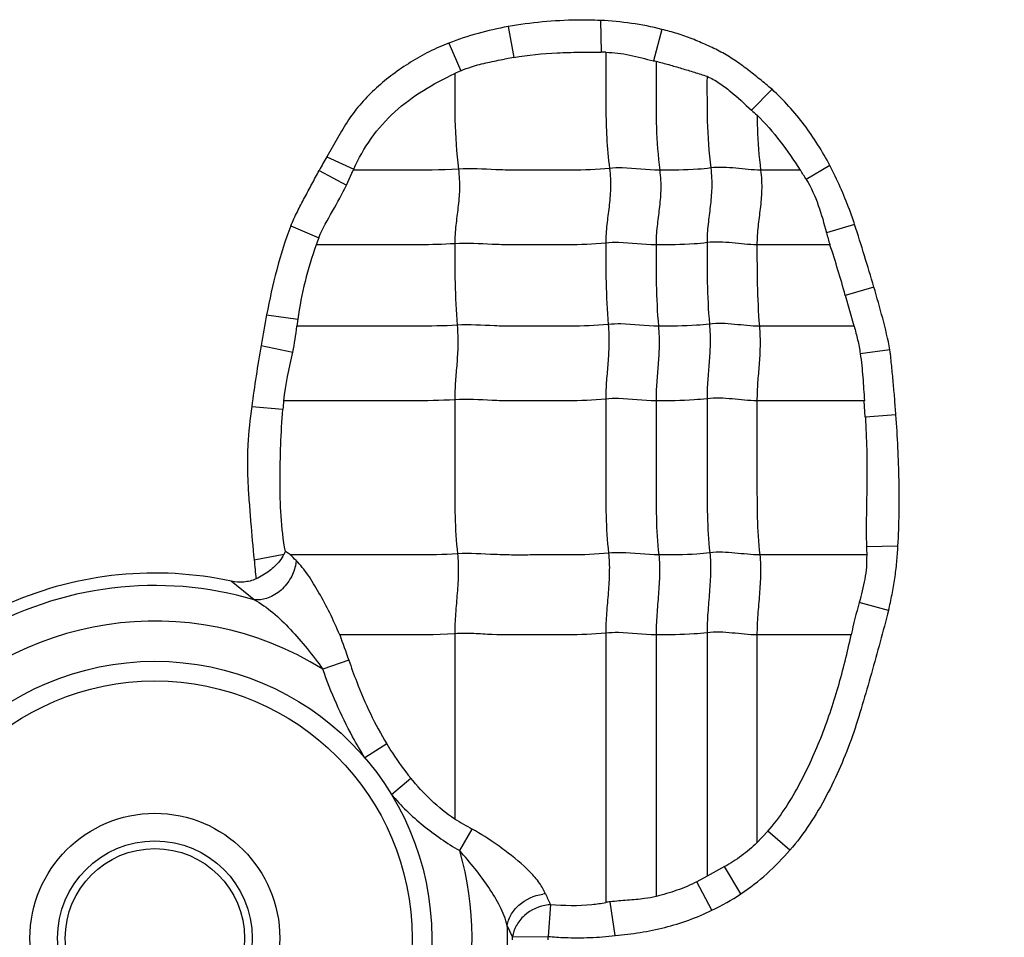
# Model space of a CAD drawing. Units: inches. Extents: x 34468 to 36845, y 3912 to 4563.
# Drawn here: x 34668 to 34682, y 4347 to 4360 of the extents above; entities that cross this region are included whole.
import ezdxf

# ---------------------------------------------------------------- set-up
doc = ezdxf.new("R2010")
doc.units = ezdxf.units.IN
doc.header["$PDMODE"] = 35
doc.layers.add('尺寸线', color=3, linetype='Continuous', lineweight=13)
doc.dimstyles.get("Standard").update_dxf_attribs({"dimscale": 6, "dimtxt": 3, "dimasz": 2, "dimexe": 0.6, "dimexo": 0, "dimgap": 0.8, "dimtad": 1, "dimdec": 0, "dimdsep": 46, "dimtxsty": 'Standard', "dimcen": 2, "dimadec": 1, "dimazin": 2, "dimtfac": 1, "dimtdec": 0, "dimtmove": 0, "dimatfit": 3, "dimfxl": 1, "dimtolj": 1, "dimtzin": 0, "dimarcsym": 0})

# ---------------------------------------------------------------- blocks, each defined once
blk = doc.blocks.new('*D192')
at = {"layer": 'Defpoints', "color": 0}
for p in [(34838.655, 4444.749), (34494.022, 4148.749), (34839.83, 4148.749)]:
    blk.add_point(p, dxfattribs=at)
at = {"layer": '尺寸线', "color": 0, "lineweight": -2}
for p, q in [((34838.655, 4444.749), (34490.422, 4444.749)), ((34494.022, 4432.749), (34494.022, 4160.749)), ((34839.83, 4148.749), (34490.422, 4148.749))]:
    blk.add_line(p, q, dxfattribs=at)
at = {"layer": '尺寸线', "color": 0}
for points in [[(34492.022, 4432.749), (34496.022, 4432.749), (34494.022, 4444.749)], [(34492.022, 4160.749), (34496.022, 4160.749), (34494.022, 4148.749)]]:
    blk.add_solid(points, dxfattribs=at)
at = {"layer": '尺寸线', "color": 0, "insert": (34480.222, 4296.749), "char_height": 18, "attachment_point": 5, "rotation": 90}
blk.add_mtext('\\A1;296', dxfattribs=at)

msp = doc.modelspace()

# ---------------------------------------------------------------- linework, layer by layer
at = {"color": 7, "linetype": 'Continuous'}
for p, q in [((34676.105, 4359.735), (34676.113, 4359.304)), ((34674.848, 4359.652), (34674.925, 4359.233)), ((34676.942, 4359.615), (34676.827, 4359.188)), ((34674.041, 4359.428), (34674.203, 4359.052)), ((34674.925, 4359.233), (34674.801, 4359.21)), ((34678.44, 4358.799), (34678.16, 4358.516)), ((34672.38, 4357.882), (34672.747, 4357.712)), ((34672.278, 4357.696), (34672.651, 4357.497)), ((34672.651, 4357.497), (34672.741, 4357.699)), ((34678.823, 4357.699), (34678.285, 4357.699)), ((34679.227, 4357.762), (34678.906, 4357.573)), ((34671.891, 4356.941), (34672.272, 4356.78)), ((34679.564, 4356.96), (34679.18, 4356.847)), ((34679.228, 4356.683), (34678.235, 4356.683)), ((34679.826, 4356.109), (34679.437, 4355.996)), ((34679.557, 4355.576), (34679.438, 4355.996)), ((34671.562, 4355.732), (34671.986, 4355.671)), ((34671.986, 4355.671), (34671.974, 4355.576)), ((34679.556, 4355.576), (34678.268, 4355.576)), ((34671.486, 4355.314), (34671.917, 4355.223)), ((34680.045, 4355.253), (34679.64, 4355.202)), ((34671.359, 4354.483), (34671.783, 4354.446)), ((34679.693, 4354.561), (34678.235, 4354.561)), ((34679.709, 4354.337), (34679.693, 4354.561)), ((34680.126, 4354.37), (34679.71, 4354.337)), ((34680.153, 4352.585), (34679.725, 4352.576)), ((34671.392, 4352.396), (34671.798, 4352.473)), ((34671.885, 4352.464), (34671.818, 4352.512)), ((34679.729, 4352.464), (34678.273, 4352.464)), ((34671.963, 4352.389), (34671.953, 4352.317)), ((34671.394, 4351.854), (34671.081, 4352.107)), ((34680.027, 4351.71), (34679.627, 4351.817)), ((34674.122, 4351.391), (34674.122, 4348.87)), ((34676.177, 4351.4), (34676.177, 4347.735)), ((34676.861, 4351.376), (34676.861, 4347.818)), ((34677.555, 4351.406), (34677.555, 4348.095)), ((34678.235, 4351.376), (34678.235, 4348.549)), ((34679.517, 4351.376), (34678.235, 4351.376)), ((34672.68, 4351.034), (34672.327, 4350.91)), ((34673.198, 4349.892), (34672.899, 4349.705)), ((34673.261, 4349.206), (34673.523, 4349.428)), ((34674.189, 4348.441), (34674.36, 4348.733)), ((34678.382, 4348.706), (34678.234, 4348.549)), ((34678.683, 4348.448), (34678.382, 4348.706)), ((34677.793, 4348.224), (34677.555, 4348.094)), ((34678.015, 4347.853), (34677.793, 4348.224)), ((34677.555, 4348.094), (34677.418, 4348.018)), ((34677.622, 4347.629), (34677.418, 4348.018)), ((34676.307, 4347.286), (34676.238, 4347.744)), ((34675.423, 4347.706), (34675.392, 4347.273)), ((34674.909, 4347.27), (34674.837, 4347.421)), ((34674.909, 4347.27), (34675.392, 4347.273))]:
    msp.add_line(p, q, dxfattribs=at)
for radius in [3.768, 3.5, 1.7, 1.325, 1.22]:
    msp.add_circle((34670.041, 4347.249), radius, dxfattribs=at)
for centre, radius, start, end in [((34675.919, 4355.49), 4.25, 76.0687, 87.4889), ((34676.127, 4356.809), 2.495, 88.8718, 90.3211), ((34677.885, 4363.777), 4.709, 257.0225, 257.4429), ((34674.932, 4357.369), 1.834, 113.3999, 116.2213), ((34687.503, 4368.841), 13.925, 227.8569, 228.2817), ((34691.082, 4347.477), 21.402, 150.9117, 151.4774), ((34674.319, 4356.999), 1.727, 155.6124, 156.0654), ((34676.651, 4356.204), 2.638, 31.2509, 34.5478), ((34642.04, 4344.931), 39.405, 16.4796, 17.7742), ((34674.077, 4356.019), 1.959, 157.1309, 160.1678), ((34686.968, 4358.965), 8.07, 195.2096, 196.4225), ((34688.697, 4352.418), 17.453, 169.0539, 170.4472), ((34675.433, 4354.163), 3.661, 173.7613, 175.5633), ((34685.949, 4352.729), 6.225, 181.4049, 182.4397), ((34671.374, 4352.714), 0.488, 330.511, 335.5344), ((34669.619, 4350.018), 3.334, 45.3334, 47.1964), ((34726.539, 4357.773), 55.409, 185.5679, 185.8372), ((34670.041, 4347.249), 4.968, 77.91, 113.4794), ((34670.041, 4347.249), 4.799, 73.6239, 120.4139), ((34670.041, 4347.249), 4.316, 58.017, 302.1838), ((34690.008, 4357.472), 18.485, 199.2502, 200.3813), ((34679.206, 4357.387), 9.918, 239.1668, 240.7532), ((34670.041, 4347.249), 4.316, 344.4634, 16.0232), ((34675.399, 4347.271), 0.583, 94.0716, 97.8165), ((34680.919, 4350.219), 6.044, 203.0452, 204.572), ((34676.654, 4344.643), 3.129, 97.6429, 98.7602), ((34675.458, 4347.15), 0.557, 93.6445, 96.7615), ((34670.041, 4347.249), 4.799, 357.9505, 2.0495), ((34670.041, 4347.249), 4.869, 359.7495, 0.2505), ((34670.041, 4347.249), 5.352, 359.7495, 0.2505)]:
    msp.add_arc(centre, radius, start, end, dxfattribs=at)
for points, knots in [([(34676.105, 4359.735), (34676, 4359.741), (34675.737, 4359.744), (34675.316, 4359.722), (34675.003, 4359.679), (34674.848, 4359.652)], [0, 0, 0, 0, 0.250013, 0.625012, 1, 1, 1, 1]), ([(34678.44, 4358.799), (34678.385, 4358.846), (34678.274, 4358.936), (34678.106, 4359.071), (34677.932, 4359.198), (34677.747, 4359.31), (34677.552, 4359.402), (34677.354, 4359.487), (34677.151, 4359.559), (34677.012, 4359.597), (34676.942, 4359.615)], [0, 0, 0, 0, 0.124982, 0.249959, 0.375004, 0.499943, 0.62498, 0.750015, 0.874987, 1, 1, 1, 1]), ([(34674.041, 4359.428), (34673.95, 4359.394), (34673.772, 4359.315), (34673.519, 4359.171), (34673.279, 4359.006), (34673.054, 4358.822), (34672.847, 4358.617), (34672.671, 4358.385), (34672.524, 4358.134), (34672.428, 4357.966), (34672.38, 4357.882)], [0, 0, 0, 0, 0.125003, 0.250015, 0.375027, 0.500032, 0.625019, 0.749989, 0.874994, 1, 1, 1, 1]), ([(34674.925, 4359.233), (34675.12, 4359.267), (34675.418, 4359.296), (34675.815, 4359.305), (34676.013, 4359.303), (34676.113, 4359.304)], [0, 0, 0, 0, 0.499934, 0.749983, 1, 1, 1, 1]), ([(34676.176, 4359.303), (34676.231, 4359.302), (34676.342, 4359.297), (34676.505, 4359.265), (34676.666, 4359.227), (34676.773, 4359.2), (34676.827, 4359.188)], [0, 0, 0, 0, 0.250292, 0.500433, 0.750215, 1, 1, 1, 1]), ([(34676.177, 4359.303), (34676.177, 4359.175), (34676.178, 4358.919), (34676.177, 4358.532), (34676.187, 4358.132), (34676.21, 4357.862), (34676.228, 4357.724)], [0, 0, 0, 0, 0.242517, 0.485651, 0.735166, 1, 1, 1, 1]), ([(34674.203, 4359.052), (34674.251, 4359.072), (34674.372, 4359.117), (34674.573, 4359.166), (34674.724, 4359.196), (34674.8, 4359.21)], [0, 0, 0, 0, 0.250077, 0.625065, 1, 1, 1, 1]), ([(34676.861, 4359.181), (34676.92, 4359.166), (34677.036, 4359.136), (34677.21, 4359.084), (34677.383, 4359.031), (34677.499, 4358.997), (34677.555, 4358.976)], [0, 0, 0, 0, 0.250084, 0.500175, 0.750118, 1, 1, 1, 1]), ([(34676.861, 4359.181), (34676.861, 4359.061), (34676.861, 4358.76), (34676.861, 4358.266), (34676.887, 4357.891), (34676.911, 4357.699)], [0, 0, 0, 0, 0.242043, 0.608797, 1, 1, 1, 1]), ([(34672.747, 4357.712), (34672.813, 4357.859), (34672.972, 4358.142), (34673.296, 4358.507), (34673.69, 4358.793), (34673.975, 4358.947), (34674.121, 4359.014)], [0, 0, 0, 0, 0.249971, 0.499891, 0.749886, 1, 1, 1, 1]), ([(34674.122, 4359.014), (34674.122, 4358.804), (34674.118, 4358.37), (34674.144, 4357.936), (34674.172, 4357.714)], [0, 0, 0, 0, 0.484293, 1, 1, 1, 1]), ([(34677.555, 4358.975), (34677.555, 4358.774), (34677.552, 4358.358), (34677.579, 4357.942), (34677.606, 4357.729)], [0, 0, 0, 0, 0.484108, 1, 1, 1, 1]), ([(34677.555, 4358.976), (34677.614, 4358.952), (34677.725, 4358.888), (34677.927, 4358.733), (34678.066, 4358.602), (34678.16, 4358.516)], [0, 0, 0, 0, 0.249909, 0.500164, 1, 1, 1, 1]), ([(34679.227, 4357.762), (34679.177, 4357.858), (34679.068, 4358.048), (34678.883, 4358.318), (34678.674, 4358.57), (34678.52, 4358.725), (34678.44, 4358.799)], [0, 0, 0, 0, 0.249966, 0.500018, 0.749979, 1, 1, 1, 1]), ([(34678.236, 4358.447), (34678.35, 4358.336), (34678.557, 4358.094), (34678.738, 4357.834), (34678.824, 4357.7)], [0, 0, 0, 0, 0.499964, 1, 1, 1, 1]), ([(34678.237, 4358.447), (34678.237, 4358.387), (34678.243, 4358.138), (34678.261, 4357.888), (34678.285, 4357.699)], [0, 0, 0, 0, 0.240282, 1, 1, 1, 1]), ([(34671.891, 4356.941), (34671.919, 4357.006), (34671.978, 4357.135), (34672.077, 4357.323), (34672.178, 4357.509), (34672.244, 4357.634), (34672.278, 4357.696)], [0, 0, 0, 0, 0.250009, 0.499997, 0.750008, 1, 1, 1, 1]), ([(34674.172, 4357.714), (34673.933, 4357.699), (34673.455, 4357.699), (34672.978, 4357.699), (34672.741, 4357.699)], [0, 0, 0, 0, 0.502848, 1, 1, 1, 1]), ([(34674.172, 4357.714), (34674.184, 4357.622), (34674.192, 4357.446), (34674.168, 4357.191), (34674.134, 4356.947), (34674.122, 4356.782), (34674.122, 4356.698)], [0, 0, 0, 0, 0.272503, 0.516183, 0.75247, 1, 1, 1, 1]), ([(34676.228, 4357.724), (34676.056, 4357.706), (34675.797, 4357.698), (34675.452, 4357.7), (34675.194, 4357.7), (34674.938, 4357.697), (34674.597, 4357.706), (34674.342, 4357.725), (34674.172, 4357.714)], [0, 0, 0, 0, 0.252321, 0.37751, 0.502804, 0.628313, 0.751928, 1, 1, 1, 1]), ([(34676.228, 4357.724), (34676.239, 4357.632), (34676.248, 4357.456), (34676.224, 4357.201), (34676.189, 4356.956), (34676.177, 4356.792), (34676.177, 4356.708)], [0, 0, 0, 0, 0.272503, 0.516183, 0.75247, 1, 1, 1, 1]), ([(34676.911, 4357.699), (34676.741, 4357.699), (34676.514, 4357.736), (34676.285, 4357.73), (34676.228, 4357.724)], [0, 0, 0, 0, 0.747834, 1, 1, 1, 1]), ([(34676.911, 4357.699), (34676.923, 4357.608), (34676.931, 4357.431), (34676.907, 4357.177), (34676.873, 4356.932), (34676.861, 4356.768), (34676.861, 4356.683)], [0, 0, 0, 0, 0.272503, 0.516183, 0.75247, 1, 1, 1, 1]), ([(34677.606, 4357.729), (34677.547, 4357.721), (34677.316, 4357.7), (34677.084, 4357.699), (34676.911, 4357.699)], [0, 0, 0, 0, 0.254254, 1, 1, 1, 1]), ([(34677.606, 4357.729), (34677.617, 4357.637), (34677.625, 4357.461), (34677.601, 4357.206), (34677.567, 4356.961), (34677.555, 4356.797), (34677.555, 4356.713)], [0, 0, 0, 0, 0.272503, 0.516183, 0.75247, 1, 1, 1, 1]), ([(34678.285, 4357.699), (34678.172, 4357.699), (34677.947, 4357.729), (34677.719, 4357.743), (34677.606, 4357.729)], [0, 0, 0, 0, 0.496695, 1, 1, 1, 1]), ([(34678.285, 4357.699), (34678.297, 4357.608), (34678.305, 4357.431), (34678.281, 4357.177), (34678.246, 4356.932), (34678.235, 4356.768), (34678.235, 4356.683)], [0, 0, 0, 0, 0.272503, 0.516183, 0.75247, 1, 1, 1, 1]), ([(34679.564, 4356.96), (34679.542, 4357.029), (34679.481, 4357.2), (34679.373, 4357.469), (34679.277, 4357.665), (34679.227, 4357.762)], [0, 0, 0, 0, 0.250002, 0.625007, 1, 1, 1, 1]), ([(34678.906, 4357.573), (34678.973, 4357.462), (34679.079, 4357.223), (34679.148, 4356.973), (34679.18, 4356.847)], [0, 0, 0, 0, 0.4998, 1, 1, 1, 1]), ([(34672.272, 4356.78), (34672.324, 4356.905), (34672.459, 4357.14), (34672.591, 4357.376), (34672.651, 4357.497)], [0, 0, 0, 0, 0.50011, 1, 1, 1, 1]), ([(34671.891, 4356.941), (34671.813, 4356.747), (34671.691, 4356.346), (34671.601, 4355.937), (34671.562, 4355.732)], [0, 0, 0, 0, 0.499904, 1, 1, 1, 1]), ([(34678.235, 4356.683), (34678.122, 4356.683), (34677.897, 4356.713), (34677.668, 4356.727), (34677.555, 4356.713)], [0, 0, 0, 0, 0.496695, 1, 1, 1, 1]), ([(34672.234, 4356.683), (34672.179, 4356.519), (34672.076, 4356.186), (34672.009, 4355.844), (34671.986, 4355.671)], [0, 0, 0, 0, 0.500017, 1, 1, 1, 1]), ([(34674.122, 4356.698), (34673.963, 4356.688), (34673.647, 4356.682), (34673.174, 4356.684), (34672.704, 4356.683), (34672.391, 4356.683), (34672.234, 4356.683)], [0, 0, 0, 0, 0.25313, 0.502176, 0.751088, 1, 1, 1, 1]), ([(34676.177, 4356.708), (34676.005, 4356.69), (34675.746, 4356.682), (34675.402, 4356.684), (34675.144, 4356.684), (34674.887, 4356.681), (34674.547, 4356.69), (34674.291, 4356.709), (34674.122, 4356.698)], [0, 0, 0, 0, 0.252321, 0.37751, 0.502804, 0.628313, 0.751928, 1, 1, 1, 1]), ([(34674.122, 4356.698), (34674.122, 4356.519), (34674.122, 4356.15), (34674.139, 4355.781), (34674.155, 4355.59)], [0, 0, 0, 0, 0.483986, 1, 1, 1, 1]), ([(34676.861, 4356.683), (34676.69, 4356.683), (34676.463, 4356.72), (34676.235, 4356.714), (34676.177, 4356.708)], [0, 0, 0, 0, 0.747834, 1, 1, 1, 1]), ([(34676.177, 4356.708), (34676.177, 4356.529), (34676.177, 4356.159), (34676.195, 4355.79), (34676.21, 4355.6)], [0, 0, 0, 0, 0.483986, 1, 1, 1, 1]), ([(34677.555, 4356.713), (34677.497, 4356.705), (34677.266, 4356.684), (34677.034, 4356.683), (34676.861, 4356.683)], [0, 0, 0, 0, 0.254254, 1, 1, 1, 1]), ([(34676.861, 4356.683), (34676.861, 4356.505), (34676.861, 4356.135), (34676.878, 4355.766), (34676.894, 4355.576)], [0, 0, 0, 0, 0.483986, 1, 1, 1, 1]), ([(34677.555, 4356.713), (34677.555, 4356.534), (34677.555, 4356.164), (34677.572, 4355.795), (34677.588, 4355.605)], [0, 0, 0, 0, 0.483986, 1, 1, 1, 1]), ([(34678.235, 4356.683), (34678.235, 4356.505), (34678.235, 4356.135), (34678.252, 4355.766), (34678.268, 4355.576)], [0, 0, 0, 0, 0.483986, 1, 1, 1, 1]), ([(34680.045, 4355.253), (34680.018, 4355.398), (34679.949, 4355.685), (34679.868, 4355.968), (34679.826, 4356.109)], [0, 0, 0, 0, 0.49995, 1, 1, 1, 1]), ([(34674.155, 4355.59), (34673.971, 4355.579), (34673.606, 4355.574), (34673.061, 4355.576), (34672.518, 4355.576), (34672.156, 4355.576), (34671.975, 4355.576)], [0, 0, 0, 0, 0.252785, 0.501879, 0.75094, 1, 1, 1, 1]), ([(34674.155, 4355.59), (34674.162, 4355.498), (34674.168, 4355.323), (34674.152, 4355.068), (34674.129, 4354.823), (34674.122, 4354.659), (34674.122, 4354.575)], [0, 0, 0, 0, 0.273317, 0.516879, 0.752302, 1, 1, 1, 1]), ([(34676.21, 4355.6), (34676.038, 4355.582), (34675.779, 4355.575), (34675.435, 4355.576), (34675.177, 4355.576), (34674.92, 4355.573), (34674.58, 4355.582), (34674.324, 4355.601), (34674.155, 4355.59)], [0, 0, 0, 0, 0.252321, 0.37751, 0.502804, 0.628313, 0.751928, 1, 1, 1, 1]), ([(34676.21, 4355.6), (34676.218, 4355.508), (34676.223, 4355.332), (34676.208, 4355.078), (34676.185, 4354.832), (34676.177, 4354.669), (34676.177, 4354.585)], [0, 0, 0, 0, 0.273317, 0.516879, 0.752302, 1, 1, 1, 1]), ([(34676.894, 4355.576), (34676.723, 4355.576), (34676.496, 4355.612), (34676.268, 4355.606), (34676.21, 4355.6)], [0, 0, 0, 0, 0.747834, 1, 1, 1, 1]), ([(34676.894, 4355.576), (34676.902, 4355.483), (34676.907, 4355.308), (34676.891, 4355.053), (34676.869, 4354.808), (34676.861, 4354.644), (34676.861, 4354.561)], [0, 0, 0, 0, 0.273317, 0.516879, 0.752302, 1, 1, 1, 1]), ([(34677.588, 4355.605), (34677.53, 4355.598), (34677.299, 4355.576), (34677.067, 4355.576), (34676.894, 4355.576)], [0, 0, 0, 0, 0.254254, 1, 1, 1, 1]), ([(34677.588, 4355.605), (34677.596, 4355.513), (34677.601, 4355.337), (34677.585, 4355.083), (34677.563, 4354.837), (34677.555, 4354.674), (34677.555, 4354.59)], [0, 0, 0, 0, 0.273317, 0.516879, 0.752302, 1, 1, 1, 1]), ([(34678.268, 4355.576), (34678.155, 4355.576), (34677.93, 4355.605), (34677.701, 4355.619), (34677.588, 4355.605)], [0, 0, 0, 0, 0.496695, 1, 1, 1, 1]), ([(34678.268, 4355.576), (34678.275, 4355.483), (34678.281, 4355.308), (34678.265, 4355.053), (34678.242, 4354.808), (34678.235, 4354.644), (34678.235, 4354.561)], [0, 0, 0, 0, 0.273317, 0.516879, 0.752302, 1, 1, 1, 1]), ([(34679.556, 4355.576), (34679.574, 4355.514), (34679.608, 4355.391), (34679.631, 4355.266), (34679.64, 4355.202)], [0, 0, 0, 0, 0.500054, 1, 1, 1, 1]), ([(34680.126, 4354.37), (34680.121, 4354.444), (34680.109, 4354.591), (34680.091, 4354.812), (34680.072, 4354.996), (34680.058, 4355.143), (34680.051, 4355.216), (34680.045, 4355.253)], [0, 0, 0, 0, 0.249997, 0.500002, 0.749955, 0.875011, 1, 1, 1, 1]), ([(34679.64, 4355.202), (34679.656, 4355.096), (34679.677, 4354.882), (34679.69, 4354.668), (34679.697, 4354.561)], [0, 0, 0, 0, 0.499907, 1, 1, 1, 1]), ([(34674.122, 4354.575), (34673.926, 4354.563), (34673.536, 4354.559), (34672.953, 4354.561), (34672.373, 4354.56), (34671.986, 4354.561), (34671.793, 4354.561)], [0, 0, 0, 0, 0.252623, 0.501757, 0.750879, 1, 1, 1, 1]), ([(34676.177, 4354.585), (34676.005, 4354.567), (34675.746, 4354.56), (34675.402, 4354.561), (34675.144, 4354.561), (34674.887, 4354.558), (34674.547, 4354.567), (34674.291, 4354.586), (34674.122, 4354.575)], [0, 0, 0, 0, 0.252321, 0.37751, 0.502804, 0.628313, 0.751928, 1, 1, 1, 1]), ([(34674.122, 4354.575), (34674.122, 4354.222), (34674.122, 4353.692), (34674.122, 4352.993), (34674.14, 4352.647), (34674.16, 4352.479)], [0, 0, 0, 0, 0.505949, 0.75738, 1, 1, 1, 1]), ([(34676.861, 4354.561), (34676.69, 4354.561), (34676.463, 4354.597), (34676.235, 4354.591), (34676.177, 4354.585)], [0, 0, 0, 0, 0.747834, 1, 1, 1, 1]), ([(34676.177, 4354.585), (34676.177, 4354.231), (34676.177, 4353.701), (34676.177, 4353.002), (34676.196, 4352.657), (34676.215, 4352.488)], [0, 0, 0, 0, 0.505949, 0.75738, 1, 1, 1, 1]), ([(34677.555, 4354.59), (34677.497, 4354.583), (34677.266, 4354.561), (34677.034, 4354.561), (34676.861, 4354.561)], [0, 0, 0, 0, 0.254254, 1, 1, 1, 1]), ([(34678.235, 4354.561), (34678.122, 4354.561), (34677.897, 4354.59), (34677.668, 4354.604), (34677.555, 4354.59)], [0, 0, 0, 0, 0.496695, 1, 1, 1, 1]), ([(34677.555, 4354.59), (34677.555, 4354.236), (34677.555, 4353.706), (34677.555, 4353.007), (34677.574, 4352.662), (34677.593, 4352.493)], [0, 0, 0, 0, 0.505949, 0.75738, 1, 1, 1, 1]), ([(34671.359, 4354.483), (34671.334, 4354.31), (34671.306, 4354.05), (34671.297, 4353.701), (34671.305, 4353.439), (34671.324, 4353.178), (34671.351, 4352.831), (34671.374, 4352.57), (34671.392, 4352.396)], [0, 0, 0, 0, 0.24997, 0.374983, 0.499992, 0.624996, 0.749999, 1, 1, 1, 1]), ([(34671.817, 4352.511), (34671.759, 4352.829), (34671.738, 4353.317), (34671.752, 4353.962), (34671.77, 4354.285), (34671.783, 4354.446)], [0, 0, 0, 0, 0.499793, 0.749902, 1, 1, 1, 1]), ([(34676.861, 4354.561), (34676.861, 4354.207), (34676.861, 4353.677), (34676.861, 4352.978), (34676.879, 4352.632), (34676.899, 4352.464)], [0, 0, 0, 0, 0.505949, 0.75738, 1, 1, 1, 1]), ([(34678.235, 4354.561), (34678.235, 4354.207), (34678.235, 4353.677), (34678.235, 4352.978), (34678.253, 4352.632), (34678.273, 4352.464)], [0, 0, 0, 0, 0.505949, 0.75738, 1, 1, 1, 1]), ([(34679.71, 4354.337), (34679.718, 4354.19), (34679.731, 4353.897), (34679.732, 4353.457), (34679.723, 4353.016), (34679.721, 4352.723), (34679.725, 4352.576)], [0, 0, 0, 0, 0.24995, 0.499928, 0.750001, 1, 1, 1, 1]), ([(34680.153, 4352.585), (34680.171, 4352.882), (34680.178, 4353.478), (34680.148, 4354.073), (34680.126, 4354.37)], [0, 0, 0, 0, 0.499978, 1, 1, 1, 1]), ([(34680.027, 4351.71), (34680.044, 4351.782), (34680.074, 4351.927), (34680.112, 4352.144), (34680.14, 4352.364), (34680.149, 4352.511), (34680.153, 4352.585)], [0, 0, 0, 0, 0.24998, 0.500014, 0.749972, 1, 1, 1, 1]), ([(34671.798, 4352.473), (34671.781, 4352.441), (34671.725, 4352.357), (34671.599, 4352.237), (34671.482, 4352.167), (34671.418, 4352.137)], [0, 0, 0, 0, 0.214958, 0.5865, 1, 1, 1, 1]), ([(34674.16, 4352.479), (34673.969, 4352.467), (34673.588, 4352.463), (34673.018, 4352.464), (34672.451, 4352.464), (34672.073, 4352.464), (34671.884, 4352.464)], [0, 0, 0, 0, 0.25268, 0.501799, 0.7509, 1, 1, 1, 1]), ([(34674.16, 4352.479), (34674.17, 4352.393), (34674.174, 4352.214), (34674.156, 4351.943), (34674.132, 4351.667), (34674.122, 4351.482), (34674.122, 4351.391)], [0, 0, 0, 0, 0.23745, 0.490795, 0.749052, 1, 1, 1, 1]), ([(34676.215, 4352.488), (34676.043, 4352.47), (34675.784, 4352.463), (34675.44, 4352.464), (34675.182, 4352.464), (34674.925, 4352.461), (34674.585, 4352.47), (34674.33, 4352.489), (34674.16, 4352.479)], [0, 0, 0, 0, 0.252321, 0.37751, 0.502804, 0.628313, 0.751928, 1, 1, 1, 1]), ([(34676.215, 4352.488), (34676.225, 4352.402), (34676.229, 4352.224), (34676.212, 4351.952), (34676.187, 4351.676), (34676.177, 4351.492), (34676.177, 4351.4)], [0, 0, 0, 0, 0.23745, 0.490795, 0.749052, 1, 1, 1, 1]), ([(34676.899, 4352.464), (34676.728, 4352.464), (34676.501, 4352.5), (34676.273, 4352.494), (34676.215, 4352.488)], [0, 0, 0, 0, 0.747834, 1, 1, 1, 1]), ([(34676.899, 4352.464), (34676.909, 4352.378), (34676.913, 4352.199), (34676.895, 4351.928), (34676.871, 4351.652), (34676.861, 4351.467), (34676.861, 4351.376)], [0, 0, 0, 0, 0.23745, 0.490795, 0.749052, 1, 1, 1, 1]), ([(34677.593, 4352.493), (34677.535, 4352.486), (34677.304, 4352.464), (34677.072, 4352.464), (34676.899, 4352.464)], [0, 0, 0, 0, 0.254254, 1, 1, 1, 1]), ([(34677.593, 4352.493), (34677.603, 4352.407), (34677.607, 4352.229), (34677.589, 4351.957), (34677.565, 4351.681), (34677.555, 4351.497), (34677.555, 4351.406)], [0, 0, 0, 0, 0.23745, 0.490795, 0.749052, 1, 1, 1, 1]), ([(34678.273, 4352.464), (34678.16, 4352.464), (34677.935, 4352.494), (34677.706, 4352.507), (34677.593, 4352.493)], [0, 0, 0, 0, 0.496695, 1, 1, 1, 1]), ([(34678.273, 4352.464), (34678.283, 4352.378), (34678.287, 4352.199), (34678.269, 4351.928), (34678.245, 4351.652), (34678.235, 4351.467), (34678.235, 4351.376)], [0, 0, 0, 0, 0.23745, 0.490795, 0.749052, 1, 1, 1, 1]), ([(34679.728, 4352.464), (34679.728, 4352.409), (34679.727, 4352.299), (34679.704, 4352.136), (34679.668, 4351.976), (34679.641, 4351.87), (34679.627, 4351.817)], [0, 0, 0, 0, 0.250063, 0.499918, 0.750066, 1, 1, 1, 1]), ([(34671.953, 4352.317), (34671.94, 4352.252), (34671.886, 4352.121), (34671.749, 4351.962), (34671.575, 4351.864), (34671.449, 4351.848), (34671.394, 4351.854)], [0, 0, 0, 0, 0.253163, 0.529946, 0.788079, 1, 1, 1, 1]), ([(34672.556, 4351.377), (34672.514, 4351.478), (34672.426, 4351.671), (34672.279, 4351.943), (34672.135, 4352.187), (34672.023, 4352.33), (34671.963, 4352.389)], [0, 0, 0, 0, 0.277802, 0.541287, 0.785947, 1, 1, 1, 1]), ([(34671.417, 4352.137), (34671.366, 4352.114), (34671.252, 4352.086), (34671.137, 4352.095), (34671.081, 4352.107)], [0, 0, 0, 0, 0.499733, 1, 1, 1, 1]), ([(34671.394, 4351.854), (34671.484, 4351.806), (34671.658, 4351.68), (34671.892, 4351.451), (34672.116, 4351.19), (34672.258, 4351.005), (34672.327, 4350.91)], [0, 0, 0, 0, 0.22833, 0.477393, 0.736801, 1, 1, 1, 1]), ([(34680.027, 4351.71), (34679.988, 4351.567), (34679.911, 4351.281), (34679.793, 4350.852), (34679.67, 4350.424), (34679.539, 4349.999), (34679.376, 4349.584), (34679.184, 4349.182), (34678.958, 4348.798), (34678.781, 4348.559), (34678.683, 4348.448)], [0, 0, 0, 0, 0.125002, 0.250004, 0.375005, 0.500008, 0.62501, 0.750024, 0.875017, 1, 1, 1, 1]), ([(34674.122, 4351.391), (34673.859, 4351.375), (34673.336, 4351.377), (34672.813, 4351.376), (34672.553, 4351.376)], [0, 0, 0, 0, 0.502593, 1, 1, 1, 1]), ([(34676.177, 4351.4), (34676.005, 4351.383), (34675.66, 4351.374), (34675.145, 4351.378), (34674.718, 4351.372), (34674.378, 4351.396), (34674.208, 4351.397), (34674.122, 4351.391)], [0, 0, 0, 0, 0.252248, 0.502763, 0.752101, 0.874266, 1, 1, 1, 1]), ([(34676.861, 4351.376), (34676.69, 4351.376), (34676.463, 4351.413), (34676.235, 4351.406), (34676.177, 4351.4)], [0, 0, 0, 0, 0.747834, 1, 1, 1, 1]), ([(34677.555, 4351.406), (34677.497, 4351.398), (34677.266, 4351.377), (34677.034, 4351.376), (34676.861, 4351.376)], [0, 0, 0, 0, 0.254254, 1, 1, 1, 1]), ([(34678.235, 4351.376), (34678.122, 4351.376), (34677.897, 4351.406), (34677.668, 4351.42), (34677.555, 4351.406)], [0, 0, 0, 0, 0.496695, 1, 1, 1, 1]), ([(34678.382, 4348.706), (34678.464, 4348.796), (34678.611, 4348.992), (34678.797, 4349.308), (34678.962, 4349.635), (34679.155, 4350.084), (34679.349, 4350.663), (34679.465, 4351.138), (34679.517, 4351.376)], [0, 0, 0, 0, 0.124915, 0.25024, 0.375229, 0.500152, 0.750081, 1, 1, 1, 1]), ([(34672.68, 4351.034), (34672.714, 4350.934), (34672.855, 4350.54), (34673.036, 4350.16), (34673.198, 4349.892)], [0, 0, 0, 0, 0.252666, 1, 1, 1, 1]), ([(34672.899, 4349.705), (34672.84, 4349.798), (34672.615, 4350.183), (34672.438, 4350.594), (34672.327, 4350.91)], [0, 0, 0, 0, 0.248794, 1, 1, 1, 1]), ([(34673.198, 4349.892), (34673.222, 4349.851), (34673.323, 4349.691), (34673.434, 4349.537), (34673.523, 4349.428)], [0, 0, 0, 0, 0.251885, 1, 1, 1, 1]), ([(34674.122, 4348.871), (34674.009, 4348.947), (34673.793, 4349.118), (34673.61, 4349.322), (34673.523, 4349.428)], [0, 0, 0, 0, 0.499918, 1, 1, 1, 1]), ([(34673.261, 4349.206), (34673.39, 4349.052), (34673.681, 4348.77), (34674.016, 4348.542), (34674.189, 4348.441)], [0, 0, 0, 0, 0.499924, 1, 1, 1, 1]), ([(34674.802, 4348.442), (34674.768, 4348.469), (34674.626, 4348.574), (34674.476, 4348.668), (34674.36, 4348.733)], [0, 0, 0, 0, 0.244196, 1, 1, 1, 1]), ([(34678.234, 4348.549), (34678.169, 4348.485), (34678.03, 4348.365), (34677.873, 4348.268), (34677.793, 4348.224)], [0, 0, 0, 0, 0.500028, 1, 1, 1, 1]), ([(34674.837, 4347.421), (34674.815, 4347.51), (34674.741, 4347.69), (34674.53, 4348.036), (34674.331, 4348.281), (34674.189, 4348.441)], [0, 0, 0, 0, 0.226236, 0.474434, 1, 1, 1, 1]), ([(34675.358, 4347.853), (34675.337, 4347.904), (34675.274, 4348.009), (34675.096, 4348.217), (34674.925, 4348.354), (34674.802, 4348.442)], [0, 0, 0, 0, 0.203915, 0.443367, 1, 1, 1, 1]), ([(34677.418, 4348.018), (34677.33, 4347.972), (34677.147, 4347.896), (34676.957, 4347.84), (34676.861, 4347.818)], [0, 0, 0, 0, 0.499988, 1, 1, 1, 1]), ([(34674.837, 4347.421), (34674.844, 4347.47), (34674.881, 4347.575), (34675.028, 4347.753), (34675.202, 4347.833), (34675.32, 4347.849)], [0, 0, 0, 0, 0.22011, 0.476385, 1, 1, 1, 1]), ([(34676.861, 4347.818), (34676.81, 4347.805), (34676.681, 4347.78), (34676.472, 4347.768), (34676.316, 4347.754), (34676.238, 4347.744)], [0, 0, 0, 0, 0.250118, 0.625096, 1, 1, 1, 1]), ([(34675.392, 4347.703), (34675.275, 4347.689), (34675.1, 4347.61), (34674.954, 4347.429), (34674.917, 4347.322), (34674.909, 4347.27)], [0, 0, 0, 0, 0.516333, 0.774087, 1, 1, 1, 1]), ([(34675.423, 4347.706), (34675.611, 4347.694), (34675.865, 4347.689), (34676.115, 4347.723), (34676.177, 4347.735)], [0, 0, 0, 0, 0.749814, 1, 1, 1, 1]), ([(34676.306, 4347.286), (34676.419, 4347.295), (34676.646, 4347.323), (34676.982, 4347.39), (34677.308, 4347.492), (34677.519, 4347.579), (34677.622, 4347.629)], [0, 0, 0, 0, 0.250024, 0.500017, 0.750005, 1, 1, 1, 1]), ([(34675.392, 4347.273), (34675.468, 4347.266), (34675.659, 4347.255), (34675.964, 4347.253), (34676.192, 4347.272), (34676.306, 4347.286)], [0, 0, 0, 0, 0.250005, 0.625014, 1, 1, 1, 1])]:
    msp.add_open_spline(points, degree=3, knots=knots, dxfattribs=at)
for points in [[(34674.848, 4359.652), (34674.573, 4359.603), (34674.3, 4359.53), (34674.041, 4359.428)], [(34679.437, 4355.996), (34679.372, 4356.226), (34679.305, 4356.456), (34679.228, 4356.683)], [(34671.917, 4355.223), (34671.942, 4355.339), (34671.959, 4355.457), (34671.974, 4355.576)], [(34671.486, 4355.314), (34671.439, 4355.038), (34671.395, 4354.761), (34671.359, 4354.483)], [(34671.794, 4354.56), (34671.818, 4354.784), (34671.869, 4355.003), (34671.917, 4355.223)], [(34679.627, 4351.817), (34679.587, 4351.671), (34679.547, 4351.525), (34679.517, 4351.376)], [(34678.015, 4347.853), (34678.263, 4348.018), (34678.489, 4348.221), (34678.683, 4348.448)], [(34677.622, 4347.629), (34677.758, 4347.694), (34677.89, 4347.769), (34678.015, 4347.853)]]:
    msp.add_open_spline(points, degree=3, dxfattribs=at)

# ---------------------------------------------------------------- dimensions: what is measured, and where the dimension line sits
at = {"layer": '尺寸线'}
dim = msp.add_linear_dim(base=(34494.022, 4148.749), p1=(34838.655, 4444.749), p2=(34839.83, 4148.749), angle=90, dimstyle='Standard', dxfattribs=at)
dim.commit()
dim.dimension.update_dxf_attribs({"geometry": '*D192', "text_midpoint": (34480.222, 4296.749)})

doc.saveas('drawing.dxf')
